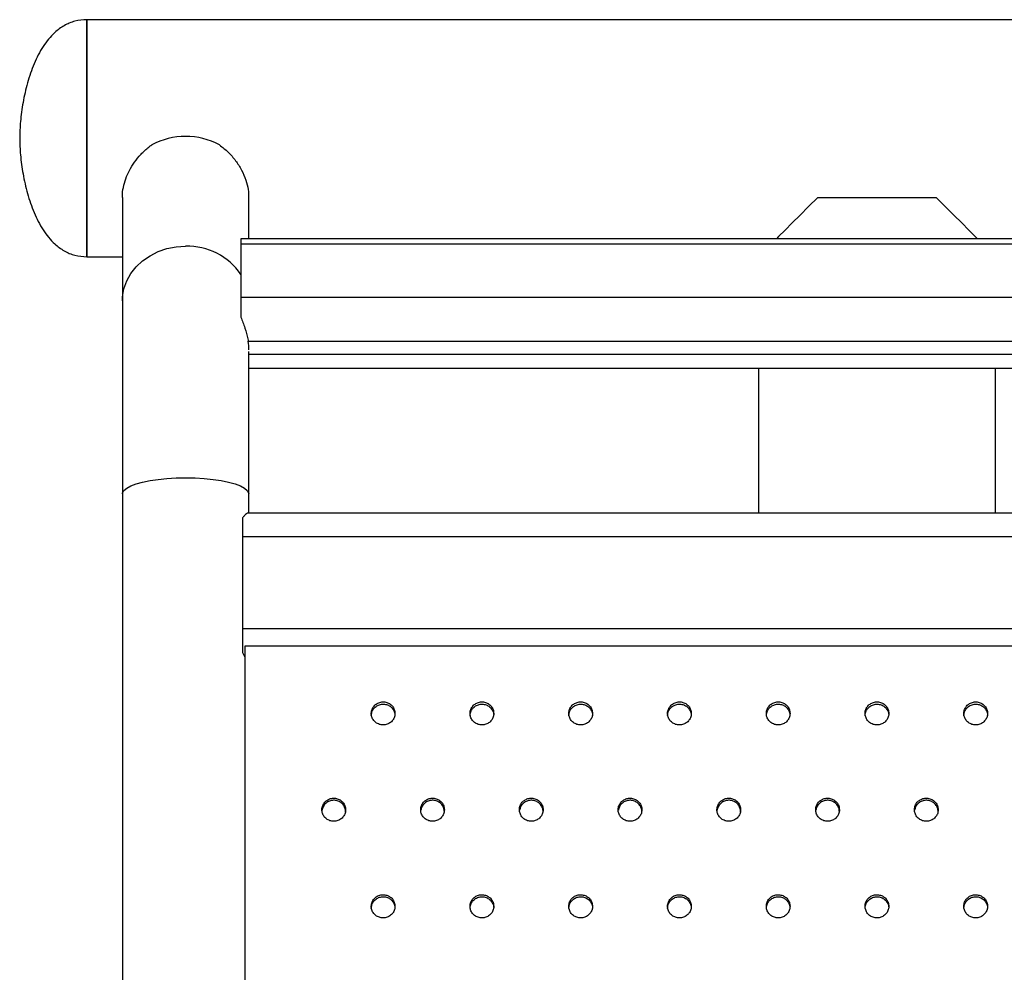
# Model space of a CAD drawing. Units: millimetres. Extents: x 224 to 13510, y 173 to 4945.
# Drawn here: x 3184 to 3434, y 2138 to 2379 of the extents above; entities that cross this region are included whole.
import ezdxf

# ---------------------------------------------------------------- set-up
doc = ezdxf.new("R2010")
doc.units = ezdxf.units.MM

msp = doc.modelspace()

# ---------------------------------------------------------------- linework, layer by layer
at = {"color": 7, "linetype": 'Continuous', "lineweight": 25}
for p, q in [((3601.36, 2378.96), (3201.36, 2378.96)), ((3201.36, 2318.96), (3201.36, 2378.96)), ((3201.36, 2378.96), (3201.36, 2318.96)), ((3210.36, 2333.96), (3210.36, 2307.77)), ((3242.36, 2323.51), (3242.36, 2333.96)), ((3386.36, 2333.96), (3416.36, 2333.96)), ((3562.36, 2323.51), (3240.36, 2323.51)), ((3240.36, 2323.51), (3240.36, 2322.13)), ((3562.36, 2322.13), (3240.36, 2322.13)), ((3240.36, 2322.13), (3240.36, 2308.66)), ((3201.36, 2318.96), (3210.36, 2318.96)), ((3240.36, 2308.66), (3240.36, 2303.66)), ((3562.36, 2308.66), (3240.36, 2308.66)), ((3210.36, 2307.77), (3210.36, 2258.92)), ((3560.48, 2297.54), (3242.23, 2297.54)), ((3242.36, 2258.92), (3242.36, 2294.94)), ((3242.36, 2290.73), (3560.36, 2290.73)), ((3371.36, 2290.73), (3371.36, 2254.06)), ((3431.36, 2254.06), (3431.36, 2290.73)), ((3210.36, 2258.92), (3210.36, 1454.14)), ((3242.36, 2254.01), (3242.36, 2258.92)), ((3561.06, 2254.06), (3242.23, 2254.06)), ((3240.76, 2252.87), (3240.76, 2248.02)), ((3562.76, 2248.02), (3240.76, 2248.02)), ((3240.76, 2248.02), (3240.76, 2224.75)), ((3240.76, 2224.75), (3240.76, 2218.81)), ((3562.76, 2224.75), (3240.76, 2224.75)), ((3240.76, 2218.81), (3241.36, 2217.56)), ((3241.36, 2220.38), (3241.36, 1455.56)), ((3561.36, 2220.38), (3241.36, 2220.38))]:
    msp.add_line(p, q, dxfattribs=at)
at = {"color": 8, "linetype": 'Continuous', "lineweight": 25}
msp.add_line((3560.36, 2294.23), (3242.36, 2294.23), dxfattribs=at)
at = {"color": 7, "linetype": 'Continuous', "lineweight": 25, "flags": 128}
for points in [[(3386.36, 2333.96), (3384.06, 2331.66), (3381.9, 2329.5), (3379.91, 2327.51), (3378.09, 2325.69), (3376.46, 2324.06), (3375.91, 2323.51)], [(3426.8, 2323.51), (3426.26, 2324.06), (3424.63, 2325.69), (3422.81, 2327.51), (3420.82, 2329.5), (3418.66, 2331.66), (3416.36, 2333.96)]]:
    msp.add_lwpolyline(points, dxfattribs=at)
at = {"color": 8, "linetype": 'Continuous', "lineweight": 25, "flags": 128}
for points in [[(3210.36, 2307.77), (3210.4, 2308.8), (3210.76, 2310.85), (3211.46, 2312.83), (3212.5, 2314.7), (3213.85, 2316.41), (3215.48, 2317.93), (3217.35, 2319.22), (3219.42, 2320.25), (3221.64, 2321.01), (3223.97, 2321.47), (3226.36, 2321.63)], [(3210.36, 2258.92), (3210.4, 2259.22), (3210.76, 2259.82), (3211.46, 2260.41), (3212.5, 2260.96), (3213.85, 2261.46), (3215.48, 2261.91), (3217.35, 2262.29), (3219.42, 2262.6), (3221.64, 2262.82), (3223.97, 2262.96), (3226.36, 2263)], [(3226.36, 2263), (3228.74, 2262.96), (3231.07, 2262.82), (3233.3, 2262.6), (3235.37, 2262.29), (3237.24, 2261.91), (3238.87, 2261.46), (3240.22, 2260.96), (3241.25, 2260.41), (3241.96, 2259.82), (3242.31, 2259.22), (3242.36, 2258.92)]]:
    msp.add_lwpolyline(points, dxfattribs=at)
at = {"color": 7, "linetype": 'Continuous', "lineweight": 25}
for centre, radius, start, end in [((3226.36, 2331.37), 18.06, 61.6078, 118.3922), ((3231.36, 2295.89), 11, 357.5506, 8.6596)]:
    msp.add_arc(centre, radius, start, end, dxfattribs=at)
at = {"color": 8, "linetype": 'Continuous', "lineweight": 25}
msp.add_arc((3226.81, 2305.23), 16.4, 34.3119, 91.5916, dxfattribs=at)
at = {"color": 7, "linetype": 'Continuous', "lineweight": 25}
for points, knots in [([(3201.36, 2378.96), (3200.33, 2378.89), (3198.32, 2378.74), (3195.55, 2377.54), (3192.73, 2375.45), (3190.1, 2372.17), (3187.88, 2367.79), (3186.24, 2362.99), (3185.15, 2358.08), (3184.49, 2353.39), (3184.4, 2350.37), (3184.36, 2348.96)], [0, 0, 0, 0, 0.081408, 0.158689, 0.23628, 0.358327, 0.488827, 0.62466, 0.760014, 0.887736, 1, 1, 1, 1]), ([(3184.36, 2348.96), (3184.4, 2347.55), (3184.49, 2344.52), (3185.15, 2339.84), (3186.24, 2334.93), (3187.88, 2330.13), (3190.1, 2325.75), (3192.73, 2322.47), (3195.55, 2320.37), (3198.32, 2319.18), (3200.33, 2319.03), (3201.36, 2318.96)], [0, 0, 0, 0, 0.112266, 0.239986, 0.375341, 0.511173, 0.641674, 0.76372, 0.841312, 0.918591, 1, 1, 1, 1]), ([(3210.39, 2333.97), (3210.38, 2334.1), (3210.32, 2334.91), (3210.58, 2336.52), (3211.16, 2338.68), (3212.12, 2340.84), (3213.4, 2342.94), (3215.04, 2344.95), (3216.56, 2346.37), (3217.53, 2347.08), (3217.77, 2347.25)], [0, 0, 0, 0, 0.028951, 0.174309, 0.323885, 0.470104, 0.619853, 0.78078, 0.945663, 1, 1, 1, 1]), ([(3234.95, 2347.25), (3235.69, 2346.67), (3237.2, 2345.49), (3239.06, 2343.31), (3240.59, 2340.91), (3241.65, 2338.43), (3242.27, 2336.06), (3242.31, 2334.63), (3242.32, 2333.97)], [0, 0, 0, 0, 0.172416, 0.349708, 0.522156, 0.700222, 0.861687, 1, 1, 1, 1]), ([(3240.36, 2303.66), (3240.71, 2302.75), (3241.42, 2300.92), (3242.02, 2298.8), (3242.2, 2297.76), (3242.23, 2297.54)], [0, 0, 0, 0, 0.440316, 0.882285, 1, 1, 1, 1]), ([(3242.23, 2253.99), (3242.19, 2254.01), (3241.98, 2254.13), (3241.41, 2253.67), (3240.93, 2253.08), (3240.76, 2252.87)], [0, 0, 0, 0, 0.131475, 0.693986, 1, 1, 1, 1]), ([(3279.36, 2203.36), (3279.33, 2203.69), (3279.26, 2204.35), (3278.74, 2205.22), (3277.98, 2205.88), (3277.03, 2206.26), (3276, 2206.32), (3275.02, 2206.03), (3274.19, 2205.45), (3273.6, 2204.63), (3273.32, 2203.67), (3273.38, 2202.68), (3273.78, 2201.76), (3274.47, 2201.02), (3275.38, 2200.54), (3276.39, 2200.39), (3277.4, 2200.56), (3278.3, 2201.06), (3278.97, 2201.81), (3279.31, 2202.62), (3279.35, 2203.16), (3279.36, 2203.36)], [0, 0, 0, 0, 0.053689, 0.107377, 0.161066, 0.214754, 0.268445, 0.322132, 0.375819, 0.429509, 0.483198, 0.536888, 0.590576, 0.644265, 0.697953, 0.751642, 0.80533, 0.85902, 0.912709, 0.966398, 1, 1, 1, 1]), ([(3304.36, 2203.36), (3304.33, 2203.69), (3304.26, 2204.35), (3303.74, 2205.22), (3302.98, 2205.88), (3302.03, 2206.26), (3301, 2206.32), (3300.02, 2206.03), (3299.19, 2205.45), (3298.6, 2204.63), (3298.32, 2203.67), (3298.38, 2202.68), (3298.78, 2201.76), (3299.47, 2201.02), (3300.38, 2200.54), (3301.39, 2200.39), (3302.4, 2200.56), (3303.3, 2201.06), (3303.97, 2201.81), (3304.31, 2202.62), (3304.35, 2203.16), (3304.36, 2203.36)], [0, 0, 0, 0, 0.053689, 0.107377, 0.161067, 0.214756, 0.268443, 0.322134, 0.375821, 0.429511, 0.483199, 0.536889, 0.590578, 0.644265, 0.697955, 0.751642, 0.805332, 0.859019, 0.912709, 0.966398, 1, 1, 1, 1]), ([(3329.36, 2203.36), (3329.33, 2203.69), (3329.26, 2204.35), (3328.74, 2205.22), (3327.98, 2205.88), (3327.03, 2206.26), (3326, 2206.32), (3325.02, 2206.03), (3324.19, 2205.45), (3323.6, 2204.63), (3323.32, 2203.67), (3323.38, 2202.68), (3323.78, 2201.76), (3324.47, 2201.02), (3325.38, 2200.54), (3326.39, 2200.39), (3327.4, 2200.56), (3328.3, 2201.06), (3328.97, 2201.81), (3329.31, 2202.62), (3329.35, 2203.16), (3329.36, 2203.36)], [0, 0, 0, 0, 0.053689, 0.107377, 0.161065, 0.214754, 0.268444, 0.322131, 0.375821, 0.429509, 0.483198, 0.536887, 0.590576, 0.644266, 0.697953, 0.751643, 0.80533, 0.85902, 0.912709, 0.966398, 1, 1, 1, 1]), ([(3354.36, 2203.36), (3354.33, 2203.69), (3354.26, 2204.35), (3353.74, 2205.22), (3352.98, 2205.88), (3352.03, 2206.26), (3351, 2206.32), (3350.02, 2206.03), (3349.19, 2205.45), (3348.6, 2204.63), (3348.32, 2203.67), (3348.38, 2202.68), (3348.78, 2201.76), (3349.47, 2201.02), (3350.38, 2200.54), (3351.39, 2200.39), (3352.4, 2200.56), (3353.3, 2201.06), (3353.97, 2201.81), (3354.31, 2202.62), (3354.35, 2203.16), (3354.36, 2203.36)], [0, 0, 0, 0, 0.053689, 0.107379, 0.161067, 0.214756, 0.268443, 0.322133, 0.37582, 0.42951, 0.483198, 0.536888, 0.590577, 0.644264, 0.697952, 0.751642, 0.805332, 0.859019, 0.912709, 0.966398, 1, 1, 1, 1]), ([(3379.36, 2203.36), (3379.33, 2203.69), (3379.26, 2204.35), (3378.74, 2205.22), (3377.98, 2205.88), (3377.03, 2206.26), (3376, 2206.32), (3375.02, 2206.03), (3374.19, 2205.45), (3373.6, 2204.63), (3373.32, 2203.67), (3373.38, 2202.68), (3373.78, 2201.76), (3374.47, 2201.02), (3375.38, 2200.54), (3376.39, 2200.39), (3377.4, 2200.56), (3378.3, 2201.06), (3378.97, 2201.81), (3379.31, 2202.62), (3379.35, 2203.16), (3379.36, 2203.36)], [0, 0, 0, 0, 0.053689, 0.107378, 0.161066, 0.214755, 0.268445, 0.322132, 0.375822, 0.42951, 0.483199, 0.536889, 0.590578, 0.644267, 0.697955, 0.751645, 0.805332, 0.859019, 0.912709, 0.966397, 1, 1, 1, 1]), ([(3404.36, 2203.36), (3404.33, 2203.69), (3404.26, 2204.35), (3403.74, 2205.22), (3402.98, 2205.88), (3402.03, 2206.26), (3401, 2206.32), (3400.02, 2206.03), (3399.19, 2205.45), (3398.6, 2204.63), (3398.32, 2203.67), (3398.38, 2202.68), (3398.78, 2201.76), (3399.47, 2201.02), (3400.38, 2200.54), (3401.39, 2200.39), (3402.4, 2200.56), (3403.3, 2201.06), (3403.97, 2201.81), (3404.31, 2202.62), (3404.35, 2203.16), (3404.36, 2203.36)], [0, 0, 0, 0, 0.053689, 0.107377, 0.161066, 0.214754, 0.268445, 0.322132, 0.375819, 0.429509, 0.483198, 0.536888, 0.590576, 0.644265, 0.697953, 0.751642, 0.80533, 0.85902, 0.912709, 0.966398, 1, 1, 1, 1]), ([(3429.36, 2203.36), (3429.33, 2203.69), (3429.26, 2204.35), (3428.74, 2205.22), (3427.98, 2205.88), (3427.03, 2206.26), (3426, 2206.32), (3425.02, 2206.03), (3424.19, 2205.45), (3423.6, 2204.63), (3423.32, 2203.67), (3423.38, 2202.68), (3423.78, 2201.76), (3424.47, 2201.02), (3425.38, 2200.54), (3426.39, 2200.39), (3427.4, 2200.56), (3428.3, 2201.06), (3428.97, 2201.81), (3429.31, 2202.62), (3429.35, 2203.16), (3429.36, 2203.36)], [0, 0, 0, 0, 0.053689, 0.107377, 0.161067, 0.214756, 0.268443, 0.322134, 0.375821, 0.429511, 0.483199, 0.536889, 0.590578, 0.644265, 0.697955, 0.751642, 0.805332, 0.859019, 0.912709, 0.966398, 1, 1, 1, 1]), ([(3273.36, 2202.78), (3273.39, 2203.11), (3273.46, 2203.77), (3273.98, 2204.64), (3274.74, 2205.31), (3275.69, 2205.69), (3276.71, 2205.74), (3277.7, 2205.46), (3278.54, 2204.88), (3279.11, 2204.06), (3279.38, 2203.32), (3279.33, 2202.89), (3279.32, 2202.79)], [0, 0, 0, 0, 0.107396, 0.214791, 0.322188, 0.429586, 0.536979, 0.644378, 0.751772, 0.859168, 0.966563, 1, 1, 1, 1]), ([(3298.36, 2202.78), (3298.39, 2203.11), (3298.46, 2203.77), (3298.98, 2204.64), (3299.74, 2205.31), (3300.69, 2205.69), (3301.71, 2205.74), (3302.7, 2205.46), (3303.54, 2204.88), (3304.11, 2204.06), (3304.38, 2203.32), (3304.33, 2202.89), (3304.32, 2202.79)], [0, 0, 0, 0, 0.107396, 0.214794, 0.322187, 0.429585, 0.536977, 0.644376, 0.75177, 0.859166, 0.966563, 1, 1, 1, 1]), ([(3323.36, 2202.78), (3323.39, 2203.11), (3323.46, 2203.77), (3323.98, 2204.64), (3324.74, 2205.31), (3325.69, 2205.69), (3326.71, 2205.74), (3327.7, 2205.46), (3328.54, 2204.88), (3329.11, 2204.06), (3329.38, 2203.32), (3329.33, 2202.89), (3329.32, 2202.79)], [0, 0, 0, 0, 0.107395, 0.214793, 0.32219, 0.429583, 0.536982, 0.644374, 0.751769, 0.859168, 0.966563, 1, 1, 1, 1]), ([(3348.36, 2202.78), (3348.39, 2203.11), (3348.46, 2203.77), (3348.98, 2204.64), (3349.74, 2205.31), (3350.69, 2205.69), (3351.71, 2205.74), (3352.7, 2205.46), (3353.54, 2204.88), (3354.11, 2204.06), (3354.38, 2203.32), (3354.33, 2202.89), (3354.32, 2202.79)], [0, 0, 0, 0, 0.1073962, 0.2147906, 0.3221877, 0.4295856, 0.5369781, 0.6443762, 0.7517706, 0.8591661, 0.966563, 1, 1, 1, 1]), ([(3373.36, 2202.78), (3373.39, 2203.11), (3373.46, 2203.77), (3373.98, 2204.64), (3374.74, 2205.31), (3375.69, 2205.69), (3376.71, 2205.74), (3377.7, 2205.46), (3378.54, 2204.88), (3379.11, 2204.06), (3379.38, 2203.32), (3379.33, 2202.89), (3379.32, 2202.79)], [0, 0, 0, 0, 0.107396, 0.214794, 0.322187, 0.429585, 0.536984, 0.644376, 0.751771, 0.859166, 0.966563, 1, 1, 1, 1]), ([(3398.36, 2202.78), (3398.39, 2203.11), (3398.46, 2203.77), (3398.98, 2204.64), (3399.74, 2205.31), (3400.69, 2205.69), (3401.71, 2205.74), (3402.7, 2205.46), (3403.54, 2204.88), (3404.11, 2204.06), (3404.38, 2203.32), (3404.33, 2202.89), (3404.32, 2202.79)], [0, 0, 0, 0, 0.107396, 0.214791, 0.322188, 0.429586, 0.536979, 0.644378, 0.751772, 0.859168, 0.966563, 1, 1, 1, 1]), ([(3423.36, 2202.78), (3423.39, 2203.11), (3423.46, 2203.77), (3423.98, 2204.64), (3424.74, 2205.31), (3425.69, 2205.69), (3426.71, 2205.74), (3427.7, 2205.46), (3428.54, 2204.88), (3429.11, 2204.06), (3429.38, 2203.32), (3429.33, 2202.89), (3429.32, 2202.79)], [0, 0, 0, 0, 0.107396, 0.214794, 0.322187, 0.429585, 0.536977, 0.644376, 0.75177, 0.859166, 0.966563, 1, 1, 1, 1]), ([(3266.86, 2178.98), (3266.83, 2179.31), (3266.76, 2179.97), (3266.24, 2180.85), (3265.48, 2181.51), (3264.53, 2181.89), (3263.5, 2181.95), (3262.52, 2181.66), (3261.69, 2181.08), (3261.1, 2180.26), (3260.82, 2179.3), (3260.88, 2178.3), (3261.28, 2177.37), (3261.97, 2176.63), (3262.88, 2176.16), (3263.89, 2176), (3264.9, 2176.18), (3265.8, 2176.67), (3266.47, 2177.43), (3266.81, 2178.24), (3266.85, 2178.78), (3266.86, 2178.98)], [0, 0, 0, 0, 0.053688, 0.107377, 0.161065, 0.214754, 0.268444, 0.322131, 0.375821, 0.42951, 0.483197, 0.536886, 0.590575, 0.644265, 0.697953, 0.751642, 0.805329, 0.85902, 0.912708, 0.966397, 1, 1, 1, 1]), ([(3266.86, 2178.44), (3266.83, 2178.77), (3266.76, 2179.42), (3266.24, 2180.3), (3265.48, 2180.97), (3264.53, 2181.35), (3263.51, 2181.4), (3262.52, 2181.12), (3261.69, 2180.53), (3261.1, 2179.75), (3260.97, 2179.13), (3260.9, 2178.85)], [0, 0, 0, 0, 0.112435, 0.224871, 0.337311, 0.44975, 0.562184, 0.674624, 0.787061, 0.899498, 1, 1, 1, 1]), ([(3291.86, 2178.98), (3291.83, 2179.31), (3291.76, 2179.97), (3291.24, 2180.85), (3290.48, 2181.51), (3289.53, 2181.89), (3288.5, 2181.95), (3287.52, 2181.66), (3286.69, 2181.08), (3286.1, 2180.26), (3285.82, 2179.3), (3285.88, 2178.3), (3286.28, 2177.37), (3286.97, 2176.63), (3287.88, 2176.16), (3288.89, 2176), (3289.9, 2176.18), (3290.8, 2176.67), (3291.47, 2177.43), (3291.81, 2178.24), (3291.85, 2178.78), (3291.86, 2178.98)], [0, 0, 0, 0, 0.053688, 0.107378, 0.161067, 0.214755, 0.268442, 0.322133, 0.375821, 0.429511, 0.483198, 0.536887, 0.590576, 0.644264, 0.697951, 0.751641, 0.805332, 0.859019, 0.912708, 0.966396, 1, 1, 1, 1]), ([(3291.86, 2178.44), (3291.83, 2178.77), (3291.76, 2179.42), (3291.24, 2180.3), (3290.48, 2180.97), (3289.53, 2181.35), (3288.51, 2181.4), (3287.52, 2181.12), (3286.69, 2180.53), (3286.1, 2179.75), (3285.97, 2179.13), (3285.9, 2178.85)], [0, 0, 0, 0, 0.112435, 0.224871, 0.337311, 0.449743, 0.562184, 0.674624, 0.787061, 0.899498, 1, 1, 1, 1]), ([(3316.86, 2178.98), (3316.83, 2179.31), (3316.76, 2179.97), (3316.24, 2180.85), (3315.48, 2181.51), (3314.53, 2181.89), (3313.5, 2181.95), (3312.52, 2181.66), (3311.69, 2181.08), (3311.1, 2180.26), (3310.82, 2179.3), (3310.88, 2178.3), (3311.28, 2177.37), (3311.97, 2176.63), (3312.88, 2176.16), (3313.89, 2176), (3314.9, 2176.18), (3315.8, 2176.67), (3316.47, 2177.43), (3316.81, 2178.24), (3316.85, 2178.78), (3316.86, 2178.98)], [0, 0, 0, 0, 0.053688, 0.107377, 0.161066, 0.214754, 0.268444, 0.322132, 0.375822, 0.429511, 0.483198, 0.536887, 0.590576, 0.644266, 0.697954, 0.751644, 0.805331, 0.859019, 0.912707, 0.966396, 1, 1, 1, 1]), ([(3316.86, 2178.44), (3316.83, 2178.77), (3316.76, 2179.42), (3316.24, 2180.3), (3315.48, 2180.97), (3314.53, 2181.35), (3313.51, 2181.4), (3312.52, 2181.12), (3311.69, 2180.53), (3311.1, 2179.75), (3310.97, 2179.13), (3310.9, 2178.85)], [0, 0, 0, 0, 0.112435, 0.224875, 0.33731, 0.449749, 0.562189, 0.674623, 0.78706, 0.899498, 1, 1, 1, 1]), ([(3341.86, 2178.98), (3341.83, 2179.31), (3341.76, 2179.97), (3341.24, 2180.85), (3340.48, 2181.51), (3339.53, 2181.89), (3338.5, 2181.95), (3337.52, 2181.66), (3336.69, 2181.08), (3336.1, 2180.26), (3335.82, 2179.3), (3335.88, 2178.3), (3336.28, 2177.37), (3336.97, 2176.63), (3337.88, 2176.16), (3338.89, 2176), (3339.9, 2176.18), (3340.8, 2176.67), (3341.47, 2177.43), (3341.81, 2178.24), (3341.85, 2178.78), (3341.86, 2178.98)], [0, 0, 0, 0, 0.053688, 0.107377, 0.161065, 0.214754, 0.268444, 0.322132, 0.375819, 0.42951, 0.483197, 0.536887, 0.590574, 0.644264, 0.697952, 0.751642, 0.805329, 0.859019, 0.912708, 0.966396, 1, 1, 1, 1]), ([(3341.86, 2178.44), (3341.83, 2178.77), (3341.76, 2179.42), (3341.24, 2180.3), (3340.48, 2180.97), (3339.53, 2181.35), (3338.51, 2181.4), (3337.52, 2181.12), (3336.69, 2180.53), (3336.1, 2179.75), (3335.97, 2179.13), (3335.9, 2178.85)], [0, 0, 0, 0, 0.112435, 0.224871, 0.337311, 0.44975, 0.562184, 0.674624, 0.787061, 0.899498, 1, 1, 1, 1]), ([(3366.86, 2178.98), (3366.83, 2179.31), (3366.76, 2179.97), (3366.24, 2180.85), (3365.48, 2181.51), (3364.53, 2181.89), (3363.5, 2181.95), (3362.52, 2181.66), (3361.69, 2181.08), (3361.1, 2180.26), (3360.82, 2179.3), (3360.88, 2178.3), (3361.28, 2177.37), (3361.97, 2176.63), (3362.88, 2176.16), (3363.89, 2176), (3364.9, 2176.18), (3365.8, 2176.67), (3366.47, 2177.43), (3366.81, 2178.24), (3366.85, 2178.78), (3366.86, 2178.98)], [0, 0, 0, 0, 0.053688, 0.107376, 0.161067, 0.214756, 0.268443, 0.322133, 0.375821, 0.429512, 0.483198, 0.536887, 0.590576, 0.644264, 0.697955, 0.751641, 0.805332, 0.859019, 0.912708, 0.966396, 1, 1, 1, 1]), ([(3366.86, 2178.44), (3366.83, 2178.77), (3366.76, 2179.42), (3366.24, 2180.3), (3365.48, 2180.97), (3364.53, 2181.35), (3363.51, 2181.4), (3362.52, 2181.12), (3361.69, 2180.53), (3361.1, 2179.75), (3360.97, 2179.13), (3360.9, 2178.85)], [0, 0, 0, 0, 0.112434, 0.224874, 0.337314, 0.449746, 0.562187, 0.674621, 0.787058, 0.899496, 1, 1, 1, 1]), ([(3391.86, 2178.98), (3391.83, 2179.31), (3391.76, 2179.97), (3391.24, 2180.85), (3390.48, 2181.51), (3389.53, 2181.89), (3388.5, 2181.95), (3387.52, 2181.66), (3386.69, 2181.08), (3386.1, 2180.26), (3385.82, 2179.3), (3385.88, 2178.3), (3386.28, 2177.37), (3386.97, 2176.63), (3387.88, 2176.16), (3388.89, 2176), (3389.9, 2176.18), (3390.8, 2176.67), (3391.47, 2177.43), (3391.81, 2178.24), (3391.85, 2178.78), (3391.86, 2178.98)], [0, 0, 0, 0, 0.053688, 0.107377, 0.161065, 0.214754, 0.268444, 0.322131, 0.375821, 0.42951, 0.483197, 0.536886, 0.590575, 0.644265, 0.697953, 0.751642, 0.805329, 0.85902, 0.912708, 0.966397, 1, 1, 1, 1]), ([(3391.86, 2178.44), (3391.83, 2178.77), (3391.76, 2179.42), (3391.24, 2180.3), (3390.48, 2180.97), (3389.53, 2181.35), (3388.51, 2181.4), (3387.52, 2181.12), (3386.69, 2180.53), (3386.1, 2179.75), (3385.97, 2179.13), (3385.9, 2178.85)], [0, 0, 0, 0, 0.112435, 0.224871, 0.337311, 0.44975, 0.562184, 0.674624, 0.787061, 0.899498, 1, 1, 1, 1]), ([(3416.86, 2178.98), (3416.83, 2179.31), (3416.76, 2179.97), (3416.24, 2180.85), (3415.48, 2181.51), (3414.53, 2181.89), (3413.5, 2181.95), (3412.52, 2181.66), (3411.69, 2181.08), (3411.1, 2180.26), (3410.82, 2179.3), (3410.88, 2178.3), (3411.28, 2177.37), (3411.97, 2176.63), (3412.88, 2176.16), (3413.89, 2176), (3414.9, 2176.18), (3415.8, 2176.67), (3416.47, 2177.43), (3416.81, 2178.24), (3416.85, 2178.78), (3416.86, 2178.98)], [0, 0, 0, 0, 0.053688, 0.107378, 0.161067, 0.214755, 0.268442, 0.322133, 0.375821, 0.429511, 0.483198, 0.536887, 0.590576, 0.644264, 0.697951, 0.751641, 0.805332, 0.859019, 0.912708, 0.966396, 1, 1, 1, 1]), ([(3416.86, 2178.44), (3416.83, 2178.77), (3416.76, 2179.42), (3416.24, 2180.3), (3415.48, 2180.97), (3414.53, 2181.35), (3413.51, 2181.4), (3412.52, 2181.12), (3411.69, 2180.53), (3411.1, 2179.75), (3410.97, 2179.13), (3410.9, 2178.85)], [0, 0, 0, 0, 0.112435, 0.224871, 0.337311, 0.449743, 0.562184, 0.674624, 0.787061, 0.899498, 1, 1, 1, 1]), ([(3279.36, 2154.54), (3279.33, 2154.87), (3279.26, 2155.53), (3278.74, 2156.41), (3277.98, 2157.07), (3277.03, 2157.45), (3276, 2157.51), (3275.02, 2157.23), (3274.19, 2156.64), (3273.6, 2155.82), (3273.32, 2154.85), (3273.38, 2153.85), (3273.78, 2152.92), (3274.47, 2152.18), (3275.38, 2151.7), (3276.39, 2151.54), (3277.4, 2151.72), (3278.3, 2152.22), (3278.97, 2152.98), (3279.31, 2153.8), (3279.35, 2154.33), (3279.36, 2154.54)], [0, 0, 0, 0, 0.053689, 0.107378, 0.161066, 0.214755, 0.268445, 0.322132, 0.37582, 0.429509, 0.483198, 0.536887, 0.590575, 0.644264, 0.697952, 0.751642, 0.80533, 0.85902, 0.912709, 0.966398, 1, 1, 1, 1]), ([(3273.36, 2154.02), (3273.39, 2154.35), (3273.46, 2155.01), (3273.98, 2155.89), (3274.74, 2156.56), (3275.69, 2156.94), (3276.71, 2156.99), (3277.7, 2156.71), (3278.54, 2156.13), (3279.11, 2155.3), (3279.38, 2154.56), (3279.33, 2154.13), (3279.32, 2154.02)], [0, 0, 0, 0, 0.107396, 0.214791, 0.322187, 0.429586, 0.536978, 0.644376, 0.751772, 0.859169, 0.966561, 1, 1, 1, 1]), ([(3304.36, 2154.54), (3304.33, 2154.87), (3304.26, 2155.53), (3303.74, 2156.41), (3302.98, 2157.07), (3302.03, 2157.45), (3301, 2157.51), (3300.02, 2157.23), (3299.19, 2156.64), (3298.6, 2155.82), (3298.32, 2154.85), (3298.38, 2153.85), (3298.78, 2152.92), (3299.47, 2152.18), (3300.38, 2151.7), (3301.39, 2151.54), (3302.4, 2151.72), (3303.3, 2152.22), (3303.97, 2152.98), (3304.31, 2153.8), (3304.35, 2154.33), (3304.36, 2154.54)], [0, 0, 0, 0, 0.0536886, 0.1073772, 0.1610677, 0.2147567, 0.2684437, 0.322134, 0.375822, 0.4295112, 0.483199, 0.5368874, 0.5905774, 0.6442642, 0.6979551, 0.7516416, 0.8053322, 0.8590196, 0.9127087, 0.9663976, 1, 1, 1, 1]), ([(3298.36, 2154.02), (3298.39, 2154.35), (3298.46, 2155.01), (3298.98, 2155.89), (3299.74, 2156.56), (3300.69, 2156.94), (3301.71, 2156.99), (3302.7, 2156.71), (3303.54, 2156.13), (3304.11, 2155.3), (3304.38, 2154.56), (3304.33, 2154.13), (3304.32, 2154.02)], [0, 0, 0, 0, 0.107396, 0.214794, 0.322185, 0.429584, 0.536976, 0.644374, 0.75177, 0.859166, 0.966561, 1, 1, 1, 1]), ([(3329.36, 2154.54), (3329.33, 2154.87), (3329.26, 2155.53), (3328.74, 2156.41), (3327.98, 2157.07), (3327.03, 2157.45), (3326, 2157.51), (3325.02, 2157.23), (3324.19, 2156.64), (3323.6, 2155.82), (3323.32, 2154.85), (3323.38, 2153.85), (3323.78, 2152.92), (3324.47, 2152.18), (3325.38, 2151.7), (3326.39, 2151.54), (3327.4, 2151.72), (3328.3, 2152.22), (3328.97, 2152.98), (3329.31, 2153.8), (3329.35, 2154.33), (3329.36, 2154.54)], [0, 0, 0, 0, 0.053689, 0.107378, 0.161066, 0.214754, 0.268444, 0.322132, 0.375822, 0.429509, 0.483198, 0.536886, 0.590576, 0.644265, 0.697953, 0.751642, 0.80533, 0.85902, 0.912709, 0.966398, 1, 1, 1, 1]), ([(3323.36, 2154.02), (3323.39, 2154.35), (3323.46, 2155.01), (3323.98, 2155.89), (3324.74, 2156.56), (3325.69, 2156.94), (3326.71, 2156.99), (3327.7, 2156.71), (3328.54, 2156.13), (3329.11, 2155.3), (3329.38, 2154.56), (3329.33, 2154.13), (3329.32, 2154.02)], [0, 0, 0, 0, 0.107395, 0.214793, 0.322189, 0.429582, 0.536981, 0.644373, 0.751768, 0.859169, 0.966561, 1, 1, 1, 1]), ([(3354.36, 2154.54), (3354.33, 2154.87), (3354.26, 2155.53), (3353.74, 2156.41), (3352.98, 2157.07), (3352.03, 2157.45), (3351, 2157.51), (3350.02, 2157.23), (3349.19, 2156.64), (3348.6, 2155.82), (3348.32, 2154.85), (3348.38, 2153.85), (3348.78, 2152.92), (3349.47, 2152.18), (3350.38, 2151.7), (3351.39, 2151.54), (3352.4, 2151.72), (3353.3, 2152.22), (3353.97, 2152.98), (3354.31, 2153.8), (3354.35, 2154.33), (3354.36, 2154.54)], [0, 0, 0, 0, 0.053689, 0.107379, 0.161067, 0.214756, 0.268443, 0.322133, 0.375821, 0.429511, 0.483198, 0.536887, 0.590577, 0.644264, 0.697952, 0.751641, 0.805332, 0.85902, 0.912709, 0.966398, 1, 1, 1, 1]), ([(3348.36, 2154.02), (3348.39, 2154.35), (3348.46, 2155.01), (3348.98, 2155.89), (3349.74, 2156.56), (3350.69, 2156.94), (3351.71, 2156.99), (3352.7, 2156.71), (3353.54, 2156.13), (3354.11, 2155.3), (3354.38, 2154.56), (3354.33, 2154.13), (3354.32, 2154.02)], [0, 0, 0, 0, 0.107396, 0.214791, 0.322186, 0.429585, 0.536977, 0.644375, 0.75177, 0.859167, 0.966561, 1, 1, 1, 1]), ([(3379.36, 2154.54), (3379.33, 2154.87), (3379.26, 2155.53), (3378.74, 2156.41), (3377.98, 2157.07), (3377.03, 2157.45), (3376, 2157.51), (3375.02, 2157.23), (3374.19, 2156.64), (3373.6, 2155.82), (3373.32, 2154.85), (3373.38, 2153.85), (3373.78, 2152.92), (3374.47, 2152.18), (3375.38, 2151.7), (3376.39, 2151.54), (3377.4, 2151.72), (3378.3, 2152.22), (3378.97, 2152.98), (3379.31, 2153.8), (3379.35, 2154.33), (3379.36, 2154.54)], [0, 0, 0, 0, 0.0536892, 0.1073778, 0.161066, 0.214755, 0.2684451, 0.3221324, 0.375823, 0.4295105, 0.4831991, 0.5368876, 0.5905776, 0.6442665, 0.6979547, 0.7516443, 0.8053318, 0.8590192, 0.9127083, 0.9663973, 1, 1, 1, 1]), ([(3373.36, 2154.02), (3373.39, 2154.35), (3373.46, 2155.01), (3373.98, 2155.89), (3374.74, 2156.56), (3375.69, 2156.94), (3376.71, 2156.99), (3377.7, 2156.71), (3378.54, 2156.13), (3379.11, 2155.3), (3379.38, 2154.56), (3379.33, 2154.13), (3379.32, 2154.02)], [0, 0, 0, 0, 0.107396, 0.214794, 0.322185, 0.429584, 0.536983, 0.644375, 0.75177, 0.859167, 0.966561, 1, 1, 1, 1]), ([(3404.36, 2154.54), (3404.33, 2154.87), (3404.26, 2155.53), (3403.74, 2156.41), (3402.98, 2157.07), (3402.03, 2157.45), (3401, 2157.51), (3400.02, 2157.23), (3399.19, 2156.64), (3398.6, 2155.82), (3398.32, 2154.85), (3398.38, 2153.85), (3398.78, 2152.92), (3399.47, 2152.18), (3400.38, 2151.7), (3401.39, 2151.54), (3402.4, 2151.72), (3403.3, 2152.22), (3403.97, 2152.98), (3404.31, 2153.8), (3404.35, 2154.33), (3404.36, 2154.54)], [0, 0, 0, 0, 0.053689, 0.107378, 0.161066, 0.214755, 0.268445, 0.322132, 0.37582, 0.429509, 0.483198, 0.536887, 0.590575, 0.644264, 0.697952, 0.751642, 0.80533, 0.85902, 0.912709, 0.966398, 1, 1, 1, 1]), ([(3398.36, 2154.02), (3398.39, 2154.35), (3398.46, 2155.01), (3398.98, 2155.89), (3399.74, 2156.56), (3400.69, 2156.94), (3401.71, 2156.99), (3402.7, 2156.71), (3403.54, 2156.13), (3404.11, 2155.3), (3404.38, 2154.56), (3404.33, 2154.13), (3404.32, 2154.02)], [0, 0, 0, 0, 0.107396, 0.214791, 0.322187, 0.429586, 0.536978, 0.644376, 0.751772, 0.859169, 0.966561, 1, 1, 1, 1]), ([(3429.36, 2154.54), (3429.33, 2154.87), (3429.26, 2155.53), (3428.74, 2156.41), (3427.98, 2157.07), (3427.03, 2157.45), (3426, 2157.51), (3425.02, 2157.23), (3424.19, 2156.64), (3423.6, 2155.82), (3423.32, 2154.85), (3423.38, 2153.85), (3423.78, 2152.92), (3424.47, 2152.18), (3425.38, 2151.7), (3426.39, 2151.54), (3427.4, 2151.72), (3428.3, 2152.22), (3428.97, 2152.98), (3429.31, 2153.8), (3429.35, 2154.33), (3429.36, 2154.54)], [0, 0, 0, 0, 0.0536886, 0.1073772, 0.1610677, 0.2147567, 0.2684437, 0.322134, 0.375822, 0.4295112, 0.483199, 0.5368874, 0.5905774, 0.6442642, 0.6979551, 0.7516416, 0.8053322, 0.8590196, 0.9127087, 0.9663976, 1, 1, 1, 1]), ([(3423.36, 2154.02), (3423.39, 2154.35), (3423.46, 2155.01), (3423.98, 2155.89), (3424.74, 2156.56), (3425.69, 2156.94), (3426.71, 2156.99), (3427.7, 2156.71), (3428.54, 2156.13), (3429.11, 2155.3), (3429.38, 2154.56), (3429.33, 2154.13), (3429.32, 2154.02)], [0, 0, 0, 0, 0.107396, 0.214794, 0.322185, 0.429584, 0.536976, 0.644374, 0.75177, 0.859166, 0.966561, 1, 1, 1, 1])]:
    msp.add_open_spline(points, degree=3, knots=knots, dxfattribs=at)

doc.saveas('drawing.dxf')
